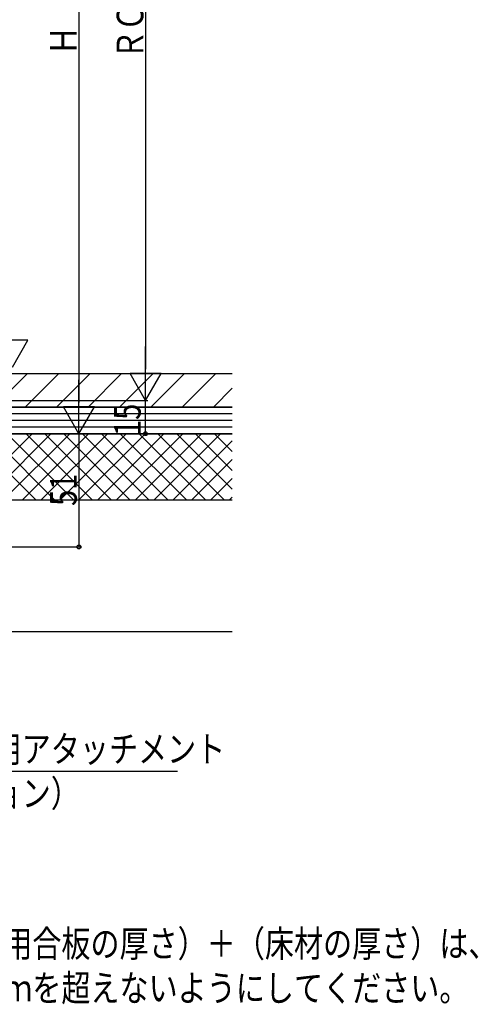
# Model space of a CAD drawing. Extents: x 0 to 1980, y 0 to 3207.
# Drawn here: x 741 to 947, y 1844 to 2287 of the extents above; entities that cross this region are included whole.
import ezdxf

# ---------------------------------------------------------------- set-up
doc = ezdxf.new("R2010")
doc.units = 0
for name, color, linetype in [('USER1', 3, 'CONTINUOUS'), ('YKK_D', 6, 'CONTINUOUS'), ('YSS_K', 3, 'CONTINUOUS')]:
    doc.layers.add(name, color=color, linetype=linetype)
doc.layers.add('YSS_KE', color=3, linetype='CONTINUOUS', lineweight=30)
doc.styles.add('text-b', font='extslim2.shx', dxfattribs={"width": 0.8, "bigfont": 'extfont2.shx'})

msp = doc.modelspace()

# ---------------------------------------------------------------- linework, layer by layer
at = {"layer": 'YKK_D', "ltscale": 1.5}
for p, q in [((797.5, 2441.54), (797.5, 2129.54)), ((767.5, 2436.54), (767.5, 2114.54)), ((547, 2115.54), (798.5, 2115.54)), ((547, 2115.54), (798.5, 2115.54)), ((797.5, 2100.54), (797.5, 2115.54)), ((575.5, 2100.54), (768.5, 2100.54)), ((575.5, 2100.54), (768.5, 2100.54)), ((575.5, 2100.54), (798.5, 2100.54)), ((767.5, 2100.54), (767.5, 2049.54)), ((545.2, 2049.54), (768.5, 2049.54)), ((671.83, 1948.58), (811.91, 1948.58))]:
    msp.add_line(p, q, dxfattribs=at)
at = {"layer": 'YKK_D', "lineweight": -2}
for p, q in [((744.5, 2142.67), (730.5, 2142.67)), ((737.5, 2130.54), (744.5, 2142.67)), ((797.5, 2115.54), (797.5, 2139.79)), ((767.5, 2100.54), (767.5, 2124.79)), ((797.5, 2115.54), (790.5, 2127.67)), ((804.5, 2127.67), (790.5, 2127.67)), ((797.5, 2115.54), (804.5, 2127.67)), ((767.5, 2100.54), (760.5, 2112.67)), ((774.5, 2112.67), (760.5, 2112.67)), ((767.5, 2100.54), (774.5, 2112.67))]:
    msp.add_line(p, q, dxfattribs=at)
at = {"layer": 'YKK_D', "linetype": 'ByBlock', "lineweight": -2}
for centre in [(797.5, 2100.54), (767.5, 2049.54)]:
    msp.add_circle(centre, 0.85, dxfattribs=at)
at = {"layer": 'YSS_K', "linetype": 'Continuous'}
for p, q in [((729.15, 2112.54), (744.15, 2127.54)), ((743.29, 2112.54), (758.29, 2127.54)), ((757.43, 2112.54), (772.43, 2127.54)), ((771.57, 2112.54), (786.57, 2127.54)), ((785.72, 2112.54), (800.72, 2127.54)), ((799.86, 2112.54), (814.86, 2127.54)), ((814, 2112.54), (829, 2127.54)), ((828.14, 2112.54), (836.58, 2120.98))]:
    msp.add_line(p, q, dxfattribs=at)
at = {"layer": 'YSS_K', "linetype": 'Continuous', "ltscale": 1.5}
for p, q in [((836.58, 2109.54), (574.5, 2109.54)), ((836.58, 2106.54), (574.5, 2106.54)), ((836.58, 2103.54), (574.5, 2103.54)), ((754.47, 2100.54), (629.5, 2100.54)), ((716.4, 2070.54), (746.4, 2100.54)), ((718.21, 2100.54), (748.21, 2070.54)), ((724.88, 2070.54), (754.88, 2100.54)), ((726.69, 2100.54), (756.69, 2070.54)), ((733.37, 2070.54), (763.37, 2100.54)), ((735.18, 2100.54), (765.18, 2070.54)), ((741.85, 2070.54), (771.85, 2100.54)), ((743.66, 2100.54), (773.66, 2070.54)), ((750.34, 2070.54), (780.34, 2100.54)), ((752.15, 2100.54), (782.15, 2070.54)), ((752.15, 2100.54), (782.15, 2070.54)), ((758.82, 2070.54), (788.82, 2100.54)), ((760.63, 2100.54), (790.63, 2070.54)), ((760.63, 2100.54), (790.63, 2070.54)), ((767.31, 2070.54), (797.31, 2100.54)), ((769.12, 2100.54), (799.12, 2070.54)), ((775.79, 2070.54), (805.79, 2100.54)), ((777.6, 2100.54), (807.6, 2070.54)), ((784.28, 2070.54), (814.28, 2100.54)), ((786.09, 2100.54), (816.09, 2070.54)), ((786.09, 2100.54), (816.09, 2070.54)), ((792.76, 2070.54), (822.76, 2100.54)), ((794.57, 2100.54), (824.57, 2070.54)), ((794.57, 2100.54), (824.57, 2070.54)), ((801.25, 2070.54), (831.25, 2100.54)), ((803.06, 2100.54), (833.06, 2070.54)), ((803.06, 2100.54), (833.06, 2070.54)), ((803.06, 2100.54), (833.06, 2070.54)), ((809.74, 2070.54), (836.58, 2097.39)), ((811.54, 2100.54), (836.58, 2075.5)), ((811.54, 2100.54), (836.58, 2075.5)), ((820.03, 2100.54), (836.58, 2083.99)), ((820.03, 2100.54), (836.58, 2083.99)), ((820.03, 2100.54), (836.58, 2083.99)), ((828.51, 2100.54), (836.58, 2092.47)), ((828.51, 2100.54), (836.58, 2092.47)), ((818.22, 2070.54), (836.58, 2088.91)), ((826.71, 2070.54), (836.58, 2080.42)), ((835.19, 2070.54), (836.58, 2071.94)), ((836.58, 2070.54), (629.5, 2070.54))]:
    msp.add_line(p, q, dxfattribs=at)
at = {"layer": 'YSS_K', "ltscale": 1.5}
for p, q in [((836.58, 2100.54), (629.5, 2100.54)), ((629.5, 2011.54), (836.58, 2011.54))]:
    msp.add_line(p, q, dxfattribs=at)
at = {"layer": 'YSS_KE', "linetype": 'Continuous', "ltscale": 1.5}
for p, q in [((836.58, 2127.54), (546.5, 2127.54)), ((546.5, 2112.54), (836.58, 2112.54)), ((836.58, 2112.54), (574.5, 2112.54)), ((574.5, 2100.54), (836.58, 2100.54))]:
    msp.add_line(p, q, dxfattribs=at)

# ---------------------------------------------------------------- texts
at = {"layer": 'USER1', "style": 'text-b', "width": 0.8}
for s, p in [('※（床構造用合板の厚さ）＋（床材の厚さ）は、', (667.89, 1864.9)), ('\u3000\u3000４５ｍｍを超えないようにしてください。', (667.89, 1844.9))]:
    msp.add_text(s, height=12, dxfattribs=at).set_placement(p)
at = {"layer": 'YKK_D', "style": 'text-b', "width": 0.8}
for s, p in [('ＲＯＨ', (796.5, 2269.22)), ('Ｈ', (766.5, 2271.06)), ('15', (795.29, 2099.5)), ('51', (766.5, 2068))]:
    msp.add_text(s, height=12, rotation=90, dxfattribs=at).set_placement(p)
for s, p in [('単純段差用アタッチメント', (676.23, 1952.56)), ('（オプション）', (676.23, 1932.56))]:
    msp.add_text(s, height=12, dxfattribs=at).set_placement(p)

doc.saveas('drawing.dxf')
